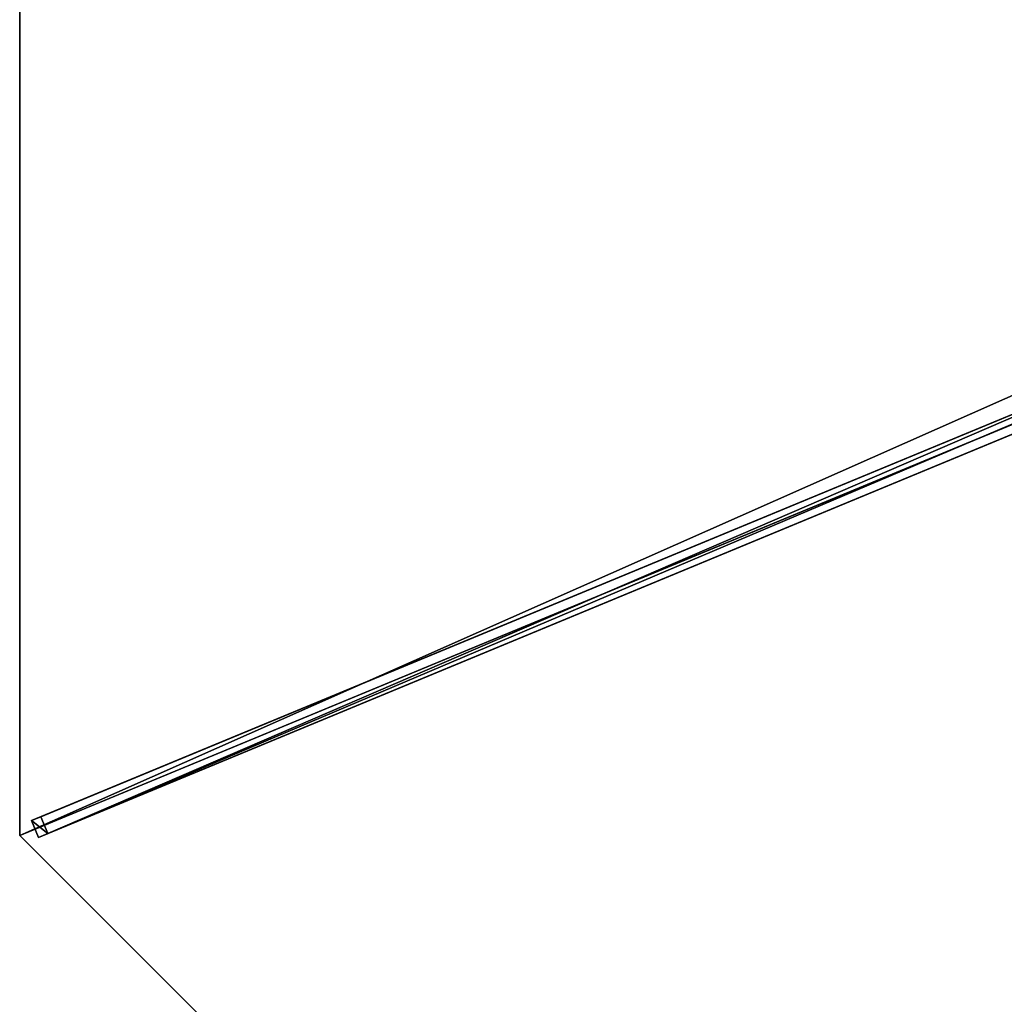
# Model space of a CAD drawing. Units: centimetres. Extents: x -472 to 472, y -472 to 472.
# Drawn here: x -162 to -81, y -324 to -243 of the extents above; entities that cross this region are included whole.
import ezdxf

# ---------------------------------------------------------------- set-up
doc = ezdxf.new("R2010")
doc.units = ezdxf.units.CM
doc.layers.get('0').update_dxf_attribs({"color": 144})

# ---------------------------------------------------------------- blocks, each defined once
blk = doc.blocks.new('Membrane. May Parasols_ www.may-online.com')
for p, q in [((-175, 0, 205), (-123.744, -123.744, 205)), ((-174.997, -0.001, 204.99), (-123.741, -123.743, 204.99)), ((-123.744, -123.744, 205), (-4.243, -4.243, 253.443)), ((-123.741, -123.743, 204.99), (-4.24, -4.242, 253.434)), ((-123.744, -123.744, 205), (-123.741, -123.743, 204.99)), ((-123.744, -123.744, 205), (0, -175, 205)), ((-123.741, -123.743, 204.99), (0.001, -174.997, 204.99))]:
    blk.add_line(p, q)
mesh = blk.add_polyface()
corners = [(-123.744, -123.744, 205), (-6, 0, 253.443), (-175, 0, 205), (-4.243, -4.243, 253.443)]
mesh.append_faces([[corners[k] for k in face] for face in [(0, 1, 2), (1, 0, 3)]], dxfattribs={"vtx0": -1})
mesh = blk.add_polyface()
corners = [(-175, 0, 205), (-123.741, -123.743, 204.99), (-123.744, -123.744, 205), (-174.997, -0.001, 204.99)]
mesh.append_faces([[corners[k] for k in face] for face in [(0, 1, 2), (1, 0, 3)]], dxfattribs={"vtx0": -1})
mesh = blk.add_polyface()
corners = [(-5.997, -0.001, 253.434), (-123.741, -123.743, 204.99), (-174.997, -0.001, 204.99), (-4.24, -4.242, 253.434)]
mesh.append_faces([[corners[k] for k in face] for face in [(0, 1, 2), (1, 0, 3)]], dxfattribs={"vtx0": -1})
mesh = blk.add_polyface()
corners = [(-123.744, -123.744, 205), (-4.24, -4.242, 253.434), (-123.741, -123.743, 204.99), (-4.243, -4.243, 253.443)]
mesh.append_faces([[corners[k] for k in face] for face in [(0, 1, 2), (1, 0, 3)]], dxfattribs={"vtx0": -1})
mesh = blk.add_polyface()
corners = [(0, -175, 205), (-4.243, -4.243, 253.443), (-123.744, -123.744, 205), (0, -6, 253.443)]
mesh.append_faces([[corners[k] for k in face] for face in [(0, 1, 2), (1, 0, 3)]], dxfattribs={"vtx0": -1})
mesh = blk.add_polyface()
corners = [(-4.24, -4.242, 253.434), (0.001, -174.997, 204.99), (-123.741, -123.743, 204.99), (0.001, -5.997, 253.434)]
mesh.append_faces([[corners[k] for k in face] for face in [(0, 1, 2), (1, 0, 3)]], dxfattribs={"vtx0": -1})
mesh = blk.add_polyface()
corners = [(0, -175, 205), (-123.741, -123.743, 204.99), (0.001, -174.997, 204.99), (-123.744, -123.744, 205)]
mesh.append_faces([[corners[k] for k in face] for face in [(0, 1, 2), (1, 0, 3)]], dxfattribs={"vtx0": -1})
blk = doc.blocks.new('Streben. May Parasols_ www.may-online.com')
for p, q in [((-3.811, -2.751, 253.417), (-123.312, -122.252, 204.974)), ((-2.751, -3.811, 253.417), (-122.252, -123.312, 204.974)), ((-4.243, -4.243, 253.443), (-123.744, -123.744, 205)), ((-50.808, -49.747, 231.245), (-122.728, -121.667, 202.09)), ((-49.747, -50.808, 231.245), (-121.667, -122.728, 202.09)), ((-122.728, -121.667, 202.09), (-123.312, -122.252, 204.974)), ((-121.667, -122.728, 202.09), (-122.728, -121.667, 202.09)), ((-123.312, -122.252, 204.974), (-122.252, -123.312, 204.974)), ((-122.252, -123.312, 204.974), (-121.667, -122.728, 202.09))]:
    blk.add_line(p, q)
mesh = blk.add_polyface()
corners = [(-3.811, -2.751, 253.417), (-122.728, -121.667, 202.09), (-123.312, -122.252, 204.974), (-50.808, -49.747, 231.245), (-3.227, -2.166, 250.533)]
mesh.append_faces([[corners[k] for k in face] for face in [(0, 1, 2), (3, 0, 4)]], dxfattribs={"vtx0": -1})
mesh.append_faces([[corners[k] for k in face] for face in [(1, 0, 3)]], dxfattribs={"vtx0": -1, "vtx1": -1})
mesh = blk.add_polyface()
corners = [(-122.252, -123.312, 204.974), (-3.811, -2.751, 253.417), (-123.312, -122.252, 204.974), (-2.751, -3.811, 253.417)]
mesh.append_faces([[corners[k] for k in face] for face in [(0, 1, 2), (1, 0, 3)]], dxfattribs={"vtx0": -1})
mesh = blk.add_polyface()
corners = [(-121.667, -122.728, 202.09), (-2.751, -3.811, 253.417), (-122.252, -123.312, 204.974), (-49.747, -50.808, 231.245), (-2.166, -3.227, 250.533)]
mesh.append_faces([[corners[k] for k in face] for face in [(0, 1, 2), (1, 3, 4)]], dxfattribs={"vtx0": -1})
mesh.append_faces([[corners[k] for k in face] for face in [(1, 0, 3)]], dxfattribs={"vtx0": -1, "vtx2": -1})
mesh = blk.add_polyface()
corners = [(-50.808, -49.747, 231.245), (-121.667, -122.728, 202.09), (-122.728, -121.667, 202.09), (-49.747, -50.808, 231.245)]
mesh.append_faces([[corners[k] for k in face] for face in [(0, 1, 2), (1, 0, 3)]], dxfattribs={"vtx0": -1})
mesh = blk.add_polyface()
corners = [(-123.312, -122.252, 204.974), (-121.667, -122.728, 202.09), (-122.252, -123.312, 204.974), (-122.728, -121.667, 202.09)]
mesh.append_faces([[corners[k] for k in face] for face in [(0, 1, 2), (1, 0, 3)]], dxfattribs={"vtx0": -1})
blk = doc.blocks.new('RIALTO_round_RP4_3500')
at = {"color": 7, "rotation": 337.5000000000001}
for name in ['Membrane. May Parasols_ www.may-online.com', 'Streben. May Parasols_ www.may-online.com']:
    blk.add_blockref(name, (0, -243.2), dxfattribs=at)

msp = doc.modelspace()

# ---------------------------------------------------------------- block references
msp.add_blockref('RIALTO_round_RP4_3500', (0, 0))

doc.saveas('drawing.dxf')
